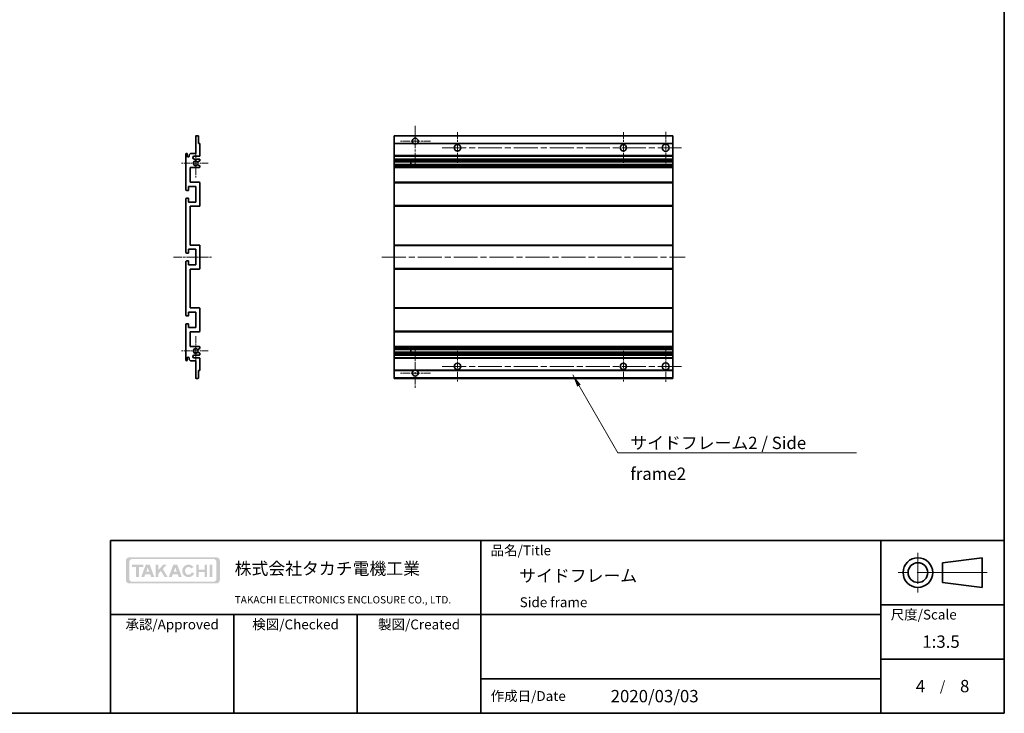
# Model space of a CAD drawing. Units: millimetres. Extents: x 0 to 8476, y 0 to 984.
# Drawn here: x 4220 to 4918, y 0 to 492 of the extents above; entities that cross this region are included whole.
import ezdxf
from ezdxf.enums import TextEntityAlignment as Align

# ---------------------------------------------------------------- set-up
doc = ezdxf.new("R2010")
doc.units = ezdxf.units.MM
doc.header["$LTSCALE"] = 3
doc.linetypes.add('CHAIN', pattern=[0.35429999999999995, 0.2362, -0.0295, 0.0591, -0.0295])
for name, color, linetype, lineweight in [('Border (ISO)', 7, 'Continuous', 35), ('Center Mark (ISO)', 131, 'Continuous', 18), ('Centerline (ISO)', 131, 'Continuous', 18), ('Hatch (ISO)', 1, 'Continuous', 18), ('Symbol (ISO)', 7, 'Continuous', 18), ('Title (ISO)', 7, 'Continuous', 35), ('Visible (ISO)', 7, 'Continuous', 35), ('Visible Narrow (ISO)', 7, 'Continuous', 25)]:
    doc.layers.add(name, color=color, linetype=linetype, lineweight=lineweight)
doc.styles.add('Note Text (TK)', font='txt')
doc.styles.add('文字スタイル67', font='arial.ttf')
doc.dimstyles.new('Default - Method 1b (TK)$7', dxfattribs={"dimscale": 3, "dimtxt": 2.5, "dimasz": 2.5, "dimexe": 1, "dimexo": 1.499999999999999, "dimgap": 1, "dimtad": 1, "dimtoh": 1, "dimrnd": 1e-08, "dimdsep": 46, "dimtxsty": 'Note Text (TK)', "dimcen": 0.09, "dimdle": 5, "dimclrd": 100, "dimclre": 100, "dimclrt": 7, "dimadec": 1, "dimazin": 1, "dimtfac": 1, "dimtmove": 0, "dimatfit": 3, "dimfxl": 1, "dimtolj": 1, "dimlwd": -1, "dimlwe": -1, "dimarcsym": 0})

# ---------------------------------------------------------------- blocks, each defined once
blk = doc.blocks.new('図面枠 tk図枠')
at = {"layer": 'Border (ISO)'}
for p in [(405.4999999999999, 289), (14.50000000000001, 8.000000000000007)]:
    blk.add_line(p, (405.4999999999999, 8.000000000000007), dxfattribs=at)
blk = doc.blocks.new('表題欄 tk表題欄')
at = {"layer": 'Hatch (ISO)'}
h = blk.add_hatch(color=256, dxfattribs=at)
edge = h.paths.add_edge_path(flags=0)
edge.add_arc((95.57537688673352, 236.2990653650367), 0.5958259999999996, 269.9999999999897, 360)
edge.add_line((96.17120288673351, 236.2990653650368), (96.17120288673348, 239.7107813650365))
edge.add_arc((95.5753768867335, 239.7107813650366), 0.5958259999999996, 0, 90.0000000000068)
edge.add_line((95.57537688673342, 240.3066073650366), (79.13710888673356, 240.3066073650366))
edge.add_arc((79.13710888673353, 239.7107813650366), 0.5958259999999996, 89.99999999999744, 180)
edge.add_line((78.54128288673353, 239.7107813650365), (78.54128288673331, 236.2990653650368))
edge.add_arc((79.13710888673332, 236.2990653650365), 0.5958259999999996, 180, 270.0000000000231)
edge.add_line((79.13710888673356, 235.7032393650365), (95.57537688673342, 235.7032393650367))
edge = h.paths.add_edge_path()
edge.add_line((77.83935088673357, 239.9556413650366), (77.83935088673357, 236.0542053650368))
edge.add_arc((78.54128288673346, 236.0542053650367), 0.7019319999998935, 180, 270.0000000000087)
edge.add_line((78.54128288673357, 235.3522733650368), (96.17120288673352, 235.3522733650368))
edge.add_arc((96.17120288673351, 236.0542053650367), 0.7019319999998921, 270, 360)
edge.add_line((96.8731348867334, 236.0542053650368), (96.87313488673352, 239.9556413650366))
edge.add_arc((96.1712028867336, 239.9556413650367), 0.7019319999998921, 0, 90.00000000000873)
edge.add_line((96.17120288673348, 240.6575733650367), (78.54128288673357, 240.6575733650366))
edge.add_arc((78.54128288673357, 239.9556413650366), 0.7019319999999984, 90, 180)
for points in [[(79.07181288673355, 239.1476033650369), (79.07181288673355, 238.6578833650367), (79.92066088673353, 238.6578833650367), (79.92066088673353, 236.6581933650368), (80.50832488673353, 236.6581933650368), (80.50832488673353, 238.6578833650367), (81.35717288673355, 238.6578833650367), (81.35717288673355, 239.1476033650369)], [(85.68407849525303, 236.6581933650368), (84.9434673993943, 237.8918698287545), (84.41792288673358, 237.3246628822781), (84.41792288673358, 236.6581933650368), (83.89555488673355, 236.6581933650368), (83.89555488673355, 239.1476033650369), (84.41792288673358, 239.1476033650369), (84.41792288673358, 238.0993979968839), (85.38913556809511, 239.1476033650369), (86.10696490847272, 239.1476033650369), (85.31925422435492, 238.2974470774499), (86.30334488673353, 236.6581933650368)], [(92.09142939614459, 239.1476033650369), (92.09142939614459, 236.6581933650368), (92.60971639614465, 236.6581933650368), (92.60971639614465, 237.6580383650368), (93.76872039614462, 237.6580383650368), (93.76872039614462, 236.6581933650368), (94.28700739614459, 236.6581933650368), (94.28700739614459, 239.1476033650369), (93.76872039614462, 239.1476033650369), (93.76872039614462, 238.1477583650367), (92.60971639614465, 238.1477583650367), (92.60971639614465, 239.1476033650369)], [(94.84202339614467, 239.1476033650369), (94.84202339614467, 236.6581933650368), (95.36439139614473, 236.6581933650368), (95.36439139614473, 239.1476033650369)]]:
    blk.add_hatch(color=256, dxfattribs=at).paths.add_polyline_path(points)
h = blk.add_hatch(color=256, dxfattribs=at)
h.paths.add_polyline_path([(82.59020695886475, 237.7110913650368), (81.95242681460243, 237.7110913650368), (82.27131688673356, 238.5794973650367)], flags=0)
h.paths.add_polyline_path([(82.77903014574996, 237.1968853650368), (81.76360362771717, 237.1968853650368), (81.56578886050404, 236.6581933650368), (80.94907288673355, 236.6581933650368), (81.86321688673357, 239.1476033650369), (82.67941688673353, 239.1476033650369), (83.59356088673351, 236.6581933650368), (82.97684491296302, 236.6581933650368)])
h = blk.add_hatch(color=256, dxfattribs=at)
h.paths.add_polyline_path([(87.52707281460246, 237.7110913650368), (88.16485295886469, 237.7110913650368), (87.84596288673359, 238.5794973650367)], flags=0)
h.paths.add_polyline_path([(87.14043486050403, 236.6581933650368), (87.3382496277172, 237.1968853650368), (88.35367614574989, 237.1968853650368), (88.551490912963, 236.6581933650368), (89.16820688673343, 236.6581933650368), (88.25406288673352, 239.1476033650369), (87.43786288673356, 239.1476033650369), (86.52371888673358, 236.6581933650368)])
h = blk.add_hatch(color=256, dxfattribs=at)
edge = h.paths.add_edge_path()
edge.add_arc((90.52309888673334, 237.9028983650369), 1.273272000000011, 38.55054079078439, 336.5820184016556)
edge.add_line((91.69149139614446, 237.3968543650369), (91.17255542714857, 237.6216113977801))
edge.add_ellipse((90.52309888673352, 237.9028983650369), major_axis=(0, -0.7998759999999119), ratio=0.8673469387756529, start_angle=128.5505407907963, end_angle=426.582018401653, ccw=False)
edge.add_line((91.09381514418376, 238.3576891122095), (91.51887237036831, 238.6964075050431))
at = {"layer": 'Title (ISO)'}
for p, q in [((74.70882392282105, 244.052739026017), (255.7088239228211, 244.052739026017)), ((74.70882392282105, 209.052739026017), (74.70882392282105, 244.052739026017)), ((149.7088239228211, 244.052739026017), (149.7088239228211, 209.052739026017)), ((230.7088239228211, 244.052739026017), (230.7088239228211, 209.052739026017)), ((255.7088239228211, 244.052739026017), (255.7088239228211, 209.052739026017)), ((243.2088239228211, 239.552739026017), (251.2088239228211, 240.5527390260171)), ((243.2088239228211, 239.552739026017), (243.2088239228211, 235.552739026017)), ((251.2088239228211, 234.552739026017), (251.2088239228211, 240.5527390260171)), ((243.2088239228211, 235.552739026017), (251.2088239228211, 234.552739026017)), ((230.7088239228211, 231.052739026017), (255.7088239228211, 231.052739026017)), ((74.70882392282105, 229.052739026017), (230.7088239228211, 229.052739026017)), ((99.70882392282108, 229.052739026017), (99.70882392282108, 209.052739026017)), ((124.708823922821, 229.052739026017), (124.708823922821, 209.052739026017)), ((230.7088239228211, 220.052739026017), (255.7088239228211, 220.052739026017)), ((149.7088239228211, 216.052739026017), (230.7088239228211, 216.052739026017)), ((255.7088239228211, 209.052739026017), (74.70882392282105, 209.052739026017))]:
    blk.add_line(p, q, dxfattribs=at)
at = {"layer": 'Title (ISO)', "color": 4, "linetype": 'CHAIN', "lineweight": 18, "ltscale": 8.889559745788574}
blk.add_line((238.2088239228211, 241.552739026017), (238.2088239228211, 233.552739026017), dxfattribs=at)
at = {"layer": 'Title (ISO)', "color": 4, "linetype": 'CHAIN', "lineweight": 18, "ltscale": 20.00163269042969}
blk.add_line((252.2088239228211, 237.552739026017), (234.2088239228211, 237.552739026017), dxfattribs=at)
at = {"layer": 'Title (ISO)'}
for radius in [3, 2]:
    blk.add_circle((238.2088239228211, 237.552739026017), radius, dxfattribs=at)
at = {"layer": 'Title (ISO)', "color": 1, "char_height": 2.000000029802322, "line_spacing_factor": 1.5, "style": 'Note Text (TK)'}
for s, insert, attachment_point in [('\\fＭＳ Ｐゴシック|b0|i0;\\H2.0000;品名/Title', (151.708823922821, 242.052739026017), 4), ('\\fＭＳ Ｐゴシック|b0|i0;\\H2.0000;尺度/Scale', (232.7088239228211, 229.052739026017), 4), ('\\fＭＳ Ｐゴシック|b0|i0;\\H2.0000;承認/Approved', (87.20882392282108, 227.052739026017), 5), ('\\fＭＳ Ｐゴシック|b0|i0;\\H2.0000;検図/Checked', (112.208823922821, 227.052739026017), 5), ('\\fＭＳ Ｐゴシック|b0|i0;\\H2.0000;製図/Created', (137.2088239228211, 227.052739026017), 5), ('\\fＭＳ Ｐゴシック|b0|i0;\\H2.0000;作成日/Date', (151.708823922821, 212.552739026017), 4)]:
    blk.add_mtext(s, dxfattribs=dict(at, insert=insert, attachment_point=attachment_point))
at = {"layer": 'Title (ISO)', "color": 7, "line_spacing_factor": 1.5, "style": 'Note Text (TK)'}
for s, insert, char_height, attachment_point in [('株式会社タカチ電機工業', (99.87313488673345, 238.052739026017), 2.5, 4), ('\\fArial|b0|i0;\\H1.4986;TAKACHI ELECTRONICS ENCLOSURE CO., LTD.', (99.87313488673342, 232.052739026017), 1.49859994649887, 4), ('\\fＭＳ Ｐゴシック|b0|i0;\\H2.0000;/', (243.2088239228211, 214.552739026017), 2.000000029802322, 5)]:
    blk.add_mtext(s, dxfattribs=dict(at, insert=insert, char_height=char_height, attachment_point=attachment_point))
at = {"layer": 'Title (ISO)', "color": 7}
for tag, p, height, style in [('<品名>_001', (157.5383693773665, 235.7317162987443), 2.5, 'Note Text (TK)'), ('<Title>_001', (157.4932713957346, 230.5520568828656), 2.000000029802322, '文字スタイル67'), ('<ページ_No.>_001', (237.9488807410029, 213.302739026017), 2.5, 'Note Text (TK)'), ('<総ページ数>_001', (246.7997330137301, 213.302739026017), 2.5, 'Note Text (TK)'), ('作成日_001', (175.617914831912, 211.2814322078352), 2.5, 'Note Text (TK)')]:
    blk.add_attdef(tag, p, '', height=height, dxfattribs=dict(at, style=style))
at = {"layer": 'Title (ISO)', "color": 7, "style": 'Note Text (TK)'}
blk.add_attdef('<尺度>', text='', height=2.5, dxfattribs=at).set_placement((243.2088239228211, 223.5527390260171), align=Align.MIDDLE_CENTER)

msp = doc.modelspace()

# ---------------------------------------------------------------- linework, layer by layer
at = {"layer": 'Center Mark (ISO)', "linetype": 'CHAIN', "ltscale": 9.000679969787598}
for p, q in [((4500.022534367905, 416.5511344383745), (4500.022534367905, 388.2011344383746)), ((4500.022534367905, 258.7011344383746), (4500.022534367905, 230.3511344383746))]:
    msp.add_line(p, q, dxfattribs=at)
at = {"layer": 'Center Mark (ISO)', "linetype": 'CHAIN', "ltscale": 6.984632492065429}
for p, q in [((4530.022534367906, 411.9511344383747), (4530.022534367906, 389.9511344383747)), ((4647.522534367905, 411.9511344383747), (4647.522534367905, 389.9511344383747)), ((4530.022534367906, 256.9511344383748), (4530.022534367906, 234.9511344383747)), ((4647.522534367905, 256.9511344383748), (4647.522534367905, 234.9511344383747))]:
    msp.add_line(p, q, dxfattribs=at)
at = {"layer": 'Center Mark (ISO)', "linetype": 'CHAIN', "ltscale": 7.143376350402832}
for p, q in [((4677.522534367906, 412.2011344383746), (4677.522534367906, 389.7011344383747)), ((4677.522534367906, 257.2011344383747), (4677.522534367906, 234.7011344383747))]:
    msp.add_line(p, q, dxfattribs=at)
at = {"layer": 'Center Mark (ISO)', "linetype": 'CHAIN', "ltscale": 6.889386177062988}
for p, q in [((4510.872534367905, 405.7011344383745), (4489.172534367905, 405.7011344383745)), ((4510.872534367905, 241.2011344383746), (4489.172534367905, 241.2011344383746))]:
    msp.add_line(p, q, dxfattribs=at)
at = {"layer": 'Center Mark (ISO)', "linetype": 'CHAIN', "ltscale": 6.585232734680175}
for p, q in [((4344.442086016154, 400.3221344383744), (4344.442086016154, 379.5801344383745)), ((4344.442086016154, 267.3221344383745), (4344.442086016154, 246.5801344383745))]:
    msp.add_line(p, q, dxfattribs=at)
at = {"layer": 'Center Mark (ISO)', "linetype": 'CHAIN', "ltscale": 6.070584774017333}
for p, q in [((4353.192086016155, 389.9511344383745), (4334.071086016154, 389.9511344383745)), ((4353.192086016155, 256.9511344383745), (4334.071086016154, 256.9511344383745))]:
    msp.add_line(p, q, dxfattribs=at)
at = {"layer": 'Centerline (ISO)', "linetype": 'CHAIN', "ltscale": 23.99096870422363}
for p, q in [((4519.022534367906, 400.9511344383747), (4688.772534367905, 400.9511344383747)), ((4476.272534367906, 323.4511344383745), (4691.272534367906, 323.4511344383745)), ((4519.022534367906, 245.9511344383747), (4688.772534367905, 245.9511344383747))]:
    msp.add_line(p, q, dxfattribs=at)
at = {"layer": 'Centerline (ISO)', "linetype": 'CHAIN', "ltscale": 8.730814933776855}
msp.add_line((4328.692086016153, 323.4511344383745), (4356.192086016154, 323.4511344383745), dxfattribs=at)
at = {"layer": 'Visible (ISO)'}
for p, q in [((4344.442086016154, 396.9511344383745), (4344.442086016154, 409.1511344383743)), ((4344.742086016153, 409.4511344383745), (4346.142086016153, 409.4511344383749)), ((4346.442086016154, 409.1511344383743), (4346.442086016154, 403.9511344383745)), ((4485.022534367906, 409.1511344383743), (4485.022534367905, 409.4511344383749)), ((4682.522534367905, 409.4511344383749), (4485.022534367905, 409.4511344383749)), ((4485.022534367906, 409.1511344383743), (4485.022534367906, 403.9511344383745)), ((4682.522534367905, 409.4511344383749), (4682.522534367905, 409.1511344383742)), ((4682.522534367905, 403.9511344383745), (4682.522534367905, 409.1511344383743)), ((4346.442086016154, 403.9511344383745), (4347.142086016154, 403.9511344383745)), ((4347.442086016154, 403.6511344383743), (4347.442086016154, 395.4511344383745)), ((4485.022534367906, 403.6511344383744), (4485.022534367906, 403.9511344383745)), ((4498.861715691282, 403.9511344383745), (4485.022534367906, 403.9511344383745)), ((4485.022534367906, 403.6511344383743), (4485.022534367906, 395.4511344383745)), ((4682.522534367905, 403.9511344383745), (4501.18335304453, 403.9511344383745)), ((4682.522534367905, 403.9511344383745), (4682.522534367905, 403.6511344383743)), ((4682.522534367905, 395.4511344383745), (4682.522534367905, 403.6511344383743)), ((4337.442086016154, 371.2011344383745), (4337.442086016154, 396.4511344383745)), ((4338.442086016154, 396.4511344383745), (4338.442086016153, 395.0511344383745)), ((4339.792086016154, 395.9511344383749), (4340.792086016153, 396.9511344383745)), ((4339.792086016154, 395.0511344383747), (4339.792086016154, 395.9511344383749)), ((4340.792086016153, 396.9511344383745), (4344.442086016154, 396.9511344383745)), ((4346.942086016155, 394.9511344383745), (4343.442086016154, 394.9511344383745)), ((4343.442086016154, 392.951134438375), (4346.942086016155, 392.9511344383745)), ((4347.292086016153, 391.6811532698599), (4346.018853250538, 390.9460519898915)), ((4347.442086016154, 392.4511344383745), (4347.442086016154, 391.9409608909954)), ((4485.022534367906, 394.9511344383745), (4485.022534367906, 395.4511344383745)), ((4485.022534367904, 394.951134438375), (4485.022534367904, 392.951134438375)), ((4682.522534367905, 394.9511344383745), (4485.022534367906, 394.9511344383745)), ((4485.022534367906, 392.4511344383746), (4485.022534367906, 392.9511344383745)), ((4682.522534367905, 392.9511344383745), (4485.022534367906, 392.9511344383745)), ((4485.022534367906, 392.4511344383745), (4485.022534367906, 391.9409608909954)), ((4485.022534367906, 391.6811532698601), (4485.022534367906, 391.9409608909954)), ((4485.022534367906, 391.6811532698599), (4485.022534367905, 390.9460519898915)), ((4485.022534367905, 390.905859611027), (4485.022534367905, 390.9460519898914)), ((4682.522534367905, 390.905859611027), (4485.022534367905, 390.905859611027)), ((4485.022534367902, 388.9962994213118), (4485.022534367902, 390.905859611027)), ((4496.822534367903, 390.905859611027), (4496.822534367903, 388.9962994213117)), ((4496.835152440903, 390.905859611027), (4496.835152440903, 388.9962994213117)), ((4682.522534367905, 395.4511344383745), (4682.522534367905, 394.9511344383745)), ((4682.522534367904, 392.951134438375), (4682.522534367904, 394.951134438375)), ((4682.522534367905, 392.9511344383745), (4682.522534367905, 392.4511344383746)), ((4682.522534367905, 391.9409608909954), (4682.522534367905, 392.4511344383745)), ((4682.522534367905, 391.9409608909954), (4682.522534367905, 391.6811532698601)), ((4682.522534367905, 390.9460519898915), (4682.522534367905, 391.6811532698599)), ((4682.522534367905, 390.9460519898914), (4682.522534367905, 390.905859611027)), ((4682.522534367903, 388.9962994213118), (4682.522534367903, 390.905859611027)), ((4340.442086016153, 386.9511344383746), (4340.442086016153, 376.4511344383749)), ((4346.942086016153, 386.9511344383746), (4340.442086016153, 386.9511344383746)), ((4346.015637701306, 388.9578829738585), (4347.288967073602, 388.2428993181143)), ((4347.442086016154, 387.9813157655676), (4347.442086016154, 387.4511344383746)), ((4485.022534367905, 388.9578829738585), (4485.022534367905, 388.9962994213118)), ((4682.522534367905, 388.9962994213118), (4485.022534367905, 388.9962994213118)), ((4485.022534367905, 388.9578829738585), (4485.022534367906, 388.2428993181143)), ((4485.022534367906, 387.9813157655676), (4485.022534367906, 388.2428993181143)), ((4485.022534367906, 387.9813157655676), (4485.022534367906, 387.4511344383746)), ((4485.022534367906, 386.9511344383746), (4485.022534367906, 387.4511344383746)), ((4485.022534367902, 386.9511344383746), (4485.022534367902, 376.4511344383749)), ((4682.522534367905, 386.9511344383746), (4485.022534367906, 386.9511344383746)), ((4682.522534367905, 388.9962994213118), (4682.522534367905, 388.9578829738585)), ((4682.522534367905, 388.2428993181143), (4682.522534367905, 388.9578829738585)), ((4682.522534367905, 388.2428993181143), (4682.522534367905, 387.9813157655676)), ((4682.522534367905, 387.4511344383746), (4682.522534367905, 387.9813157655676)), ((4682.522534367905, 387.4511344383746), (4682.522534367905, 386.9511344383746)), ((4682.522534367901, 376.4511344383749), (4682.522534367901, 386.9511344383746)), ((4339.142086016154, 370.7011344383746), (4337.942086016155, 370.7011344383745)), ((4339.442086016155, 373.4511344383745), (4339.442086016155, 371.0011344383747)), ((4344.442086016154, 373.4511344383745), (4339.442086016155, 373.4511344383745)), ((4340.442086016153, 376.4511344383749), (4346.942086016155, 376.4511344383745)), ((4344.442086016154, 362.4511344383745), (4344.442086016154, 373.4511344383745)), ((4347.442086016154, 375.9511344383745), (4347.442086016154, 359.951134438375)), ((4485.022534367906, 375.9511344383745), (4485.022534367906, 376.4511344383745)), ((4682.522534367905, 376.4511344383745), (4485.022534367906, 376.4511344383745)), ((4485.022534367906, 375.9511344383745), (4485.022534367906, 359.951134438375)), ((4682.522534367905, 376.4511344383745), (4682.522534367905, 375.9511344383745)), ((4682.522534367905, 359.951134438375), (4682.522534367905, 375.9511344383745)), ((4337.442086016154, 326.7011344383746), (4337.442086016154, 364.701134438374)), ((4337.942086016155, 365.2011344383741), (4339.142086016154, 365.2011344383741)), ((4339.442086016155, 364.9011344383739), (4339.442086016155, 362.4511344383741)), ((4339.442086016155, 362.4511344383741), (4344.442086016154, 362.4511344383745)), ((4340.442086016154, 359.4511344383741), (4340.442086016153, 331.9511344383745)), ((4346.942086016155, 359.4511344383749), (4340.442086016154, 359.4511344383741)), ((4485.022534367906, 359.4511344383749), (4485.022534367906, 359.951134438375)), ((4485.022534367902, 359.4511344383741), (4485.022534367902, 331.9511344383745)), ((4682.522534367905, 359.4511344383749), (4485.022534367906, 359.4511344383749)), ((4682.522534367905, 359.951134438375), (4682.522534367905, 359.4511344383749)), ((4682.522534367901, 331.9511344383745), (4682.522534367901, 359.4511344383741)), ((4339.442086016155, 328.9511344383745), (4339.442086016155, 326.5011344383747)), ((4344.442086016154, 328.9511344383745), (4339.442086016155, 328.9511344383745)), ((4340.442086016153, 331.9511344383745), (4346.942086016155, 331.9511344383745)), ((4344.442086016154, 317.9511344383745), (4344.442086016154, 328.9511344383745)), ((4347.442086016154, 331.4511344383745), (4347.442086016154, 315.4511344383745)), ((4485.022534367906, 331.4511344383745), (4485.022534367906, 331.9511344383745)), ((4682.522534367905, 331.9511344383745), (4485.022534367906, 331.9511344383745)), ((4485.022534367906, 331.4511344383745), (4485.022534367906, 315.4511344383745)), ((4682.522534367905, 331.9511344383745), (4682.522534367905, 331.4511344383745)), ((4682.522534367905, 315.4511344383745), (4682.522534367905, 331.4511344383745)), ((4339.142086016154, 326.2011344383745), (4337.942086016155, 326.2011344383745)), ((4337.442086016153, 282.2011344383745), (4337.442086016153, 320.2011344383745)), ((4337.942086016155, 320.7011344383746), (4339.142086016154, 320.7011344383746)), ((4339.442086016155, 320.4011344383744), (4339.442086016155, 317.9511344383745)), ((4339.442086016155, 317.9511344383745), (4344.442086016154, 317.9511344383745)), ((4340.442086016153, 314.9511344383745), (4340.442086016153, 287.4511344383745)), ((4346.942086016155, 314.9511344383745), (4340.442086016153, 314.9511344383745)), ((4485.022534367906, 314.9511344383745), (4485.022534367906, 315.4511344383745)), ((4485.022534367902, 314.9511344383745), (4485.022534367902, 287.4511344383745)), ((4682.522534367905, 314.9511344383745), (4485.022534367906, 314.9511344383745)), ((4682.522534367905, 315.4511344383745), (4682.522534367905, 314.9511344383745)), ((4682.522534367901, 287.4511344383745), (4682.522534367901, 314.9511344383745)), ((4340.442086016153, 287.4511344383745), (4346.942086016155, 287.4511344383741)), ((4347.442086016154, 286.9511344383741), (4347.442086016154, 270.9511344383745)), ((4485.022534367906, 286.9511344383741), (4485.022534367906, 287.4511344383741)), ((4682.522534367905, 287.4511344383741), (4485.022534367906, 287.4511344383741)), ((4485.022534367906, 286.9511344383741), (4485.022534367906, 270.9511344383745)), ((4682.522534367905, 287.4511344383741), (4682.522534367905, 286.9511344383741)), ((4682.522534367905, 270.9511344383745), (4682.522534367905, 286.9511344383741)), ((4339.142086016154, 281.7011344383749), (4337.942086016155, 281.7011344383749)), ((4339.442086016155, 284.4511344383749), (4339.442086016155, 282.001134438375)), ((4344.442086016154, 284.4511344383745), (4339.442086016155, 284.4511344383749)), ((4344.442086016154, 273.4511344383745), (4344.442086016154, 284.4511344383745)), ((4337.442086016154, 250.4511344383745), (4337.442086016153, 275.7011344383745)), ((4337.942086016155, 276.2011344383755), (4339.142086016154, 276.2011344383743)), ((4339.442086016155, 275.9011344383743), (4339.442086016155, 273.4511344383745)), ((4339.442086016155, 273.4511344383745), (4344.442086016154, 273.4511344383745)), ((4340.442086016153, 270.4511344383745), (4340.442086016153, 259.9511344383746)), ((4346.942086016155, 270.4511344383745), (4340.442086016153, 270.4511344383745)), ((4485.022534367906, 270.4511344383746), (4485.022534367906, 270.9511344383745)), ((4485.022534367902, 270.4511344383745), (4485.022534367902, 259.9511344383746)), ((4682.522534367905, 270.4511344383745), (4485.022534367906, 270.4511344383745)), ((4682.522534367905, 270.9511344383745), (4682.522534367905, 270.4511344383746)), ((4682.522534367901, 259.9511344383746), (4682.522534367901, 270.4511344383745)), ((4340.442086016153, 259.9511344383746), (4346.942086016153, 259.9511344383745)), ((4347.288967073602, 258.6593695586347), (4346.015637701306, 257.9443859028905)), ((4347.442086016154, 259.4511344383745), (4347.442086016154, 258.9209531111814)), ((4485.022534367906, 259.4511344383745), (4485.022534367906, 259.9511344383745)), ((4682.522534367905, 259.9511344383745), (4485.022534367906, 259.9511344383745)), ((4485.022534367906, 259.4511344383745), (4485.022534367906, 258.9209531111814)), ((4485.022534367906, 258.6593695586347), (4485.022534367906, 258.9209531111814)), ((4485.022534367906, 258.6593695586347), (4485.022534367905, 257.9443859028905)), ((4682.522534367905, 259.9511344383745), (4682.522534367905, 259.4511344383745)), ((4682.522534367905, 258.9209531111814), (4682.522534367905, 259.4511344383745)), ((4682.522534367905, 258.9209531111814), (4682.522534367905, 258.6593695586347)), ((4682.522534367905, 257.9443859028905), (4682.522534367905, 258.6593695586347)), ((4338.442086016153, 251.8511344383742), (4338.442086016154, 250.4511344383745)), ((4339.792086016154, 250.9511344383742), (4339.792086016154, 251.8511344383742)), ((4346.942086016155, 253.9511344383745), (4343.442086016154, 253.9511344383742)), ((4343.442086016154, 251.9511344383745), (4346.942086016155, 251.9511344383745)), ((4346.018853250538, 255.956216886858), (4347.292086016153, 255.2211156068889)), ((4347.442086016154, 254.9613079857536), (4347.442086016154, 254.4511344383745)), ((4347.442086016154, 251.4511344383745), (4347.442086016154, 243.2511344383746)), ((4485.022534367905, 257.9059694554372), (4485.022534367905, 257.9443859028905)), ((4485.022534367902, 255.9964092657224), (4485.022534367902, 257.9059694554373)), ((4682.522534367905, 257.9059694554373), (4485.022534367905, 257.9059694554373)), ((4485.022534367905, 255.956216886858), (4485.022534367905, 255.9964092657223)), ((4682.522534367905, 255.9964092657224), (4485.022534367905, 255.9964092657224)), ((4485.022534367905, 255.956216886858), (4485.022534367906, 255.2211156068889)), ((4485.022534367906, 254.9613079857536), (4485.022534367906, 255.2211156068889)), ((4485.022534367906, 254.9613079857536), (4485.022534367906, 254.4511344383745)), ((4485.022534367906, 253.9511344383745), (4485.022534367906, 254.4511344383745)), ((4485.022534367904, 253.9511344383745), (4485.022534367904, 251.9511344383745)), ((4682.522534367905, 253.9511344383745), (4485.022534367906, 253.9511344383745)), ((4485.022534367906, 251.4511344383745), (4485.022534367906, 251.9511344383745)), ((4682.522534367905, 251.9511344383745), (4485.022534367906, 251.9511344383745)), ((4485.022534367906, 251.4511344383745), (4485.022534367906, 243.2511344383746)), ((4496.822534367903, 257.9059694554373), (4496.822534367903, 255.9964092657224)), ((4496.835152440903, 257.9059694554373), (4496.835152440903, 255.9964092657224)), ((4682.522534367905, 257.9443859028905), (4682.522534367905, 257.9059694554372)), ((4682.522534367903, 255.9964092657224), (4682.522534367903, 257.9059694554374)), ((4682.522534367905, 255.9964092657223), (4682.522534367905, 255.956216886858)), ((4682.522534367905, 255.2211156068889), (4682.522534367905, 255.956216886858)), ((4682.522534367905, 255.2211156068889), (4682.522534367905, 254.9613079857536)), ((4682.522534367905, 254.4511344383745), (4682.522534367905, 254.9613079857536)), ((4682.522534367905, 254.4511344383745), (4682.522534367905, 253.9511344383745)), ((4682.522534367904, 251.9511344383745), (4682.522534367904, 253.9511344383745)), ((4682.522534367905, 251.9511344383745), (4682.522534367905, 251.4511344383745)), ((4682.522534367905, 243.2511344383746), (4682.522534367905, 251.4511344383745)), ((4340.792086016153, 249.9511344383745), (4339.792086016154, 250.9511344383742)), ((4344.442086016154, 249.9511344383745), (4340.792086016153, 249.9511344383745)), ((4344.442086016154, 237.7511344383747), (4344.442086016154, 249.9511344383745)), ((4346.142086016153, 237.4511344383745), (4344.742086016153, 237.4511344383745)), ((4346.442086016154, 242.9511344383745), (4346.442086016154, 237.7511344383747)), ((4347.142086016154, 242.9511344383745), (4346.442086016154, 242.9511344383745)), ((4485.022534367906, 242.9511344383747), (4485.022534367906, 243.2511344383746)), ((4485.022534367906, 242.9511344383745), (4485.022534367906, 237.7511344383747)), ((4498.861715691282, 242.9511344383745), (4485.022534367906, 242.9511344383745)), ((4485.022534367905, 237.4511344383745), (4485.022534367906, 237.7511344383747)), ((4682.522534367905, 237.4511344383745), (4485.022534367905, 237.4511344383745)), ((4682.522534367905, 242.9511344383745), (4501.18335304453, 242.9511344383745)), ((4682.522534367905, 243.2511344383746), (4682.522534367905, 242.9511344383747)), ((4682.522534367905, 237.7511344383747), (4682.522534367905, 242.9511344383745)), ((4682.522534367905, 237.7511344383747), (4682.522534367905, 237.4511344383745))]:
    msp.add_line(p, q, dxfattribs=at)
for centre, radius in [((4530.022534367906, 400.9511344383747), 2.25), ((4647.522534367905, 400.9511344383746), 2.25), ((4677.522534367906, 400.9511344383746), 2.5), ((4530.022534367906, 245.9511344383747), 2.25), ((4647.522534367905, 245.9511344383747), 2.25), ((4677.522534367906, 245.9511344383747), 2.5)]:
    msp.add_circle(centre, radius, dxfattribs=at)
for centre, radius, start, end in [((4344.742086016153, 409.1511344383746), 0.2999999999999993, 90, 180), ((4346.142086016154, 409.1511344383749), 0.299999999999998, 0, 90.00000000020843), ((4500.022534367905, 405.7011344383745), 2.100000000000004, 303.5573097619128, 236.4426902380879), ((4347.142086016154, 403.6511344383745), 0.3000000000000047, 0, 90), ((4500.022534367905, 405.7011344383745), 2.099999999999863, 257.4720945601937, 282.5279054398064), ((4337.942086016155, 396.4511344383745), 0.5000000000000006, 0, 180), ((4339.117086016154, 395.1308219383745), 0.6796874999999414, 186.7329213268565, 353.2670786731535), ((4343.442086016154, 393.951134438375), 0.9999999999999998, 90.00000000002605, 270.000000000026), ((4344.442086016154, 389.9511344383745), 1.621, 37.72838891452783, 322.2671998304249), ((4344.44208601615, 389.9511344383745), 1.6, 41.32898759861935, 318.6666011462869), ((4345.868853250538, 391.205859611027), 0.3000000000000006, 241.1653182822985, 299.9999999999118), ((4346.942086016155, 395.4511344383745), 0.5, 270, 0), ((4346.942086016155, 392.4511344383745), 0.4999999999999991, 0, 90), ((4347.142086016154, 391.9409608909954), 0.3000000000000019, 300.0000000000009, 0), ((4345.868756643858, 388.6962994213118), 0.3000000000000001, 60.68547425536388, 118.8302704626155), ((4346.942086016153, 387.4511344383746), 0.5000000000000006, 270, 0), ((4347.142086016154, 387.9813157655676), 0.2999999999999997, 0, 60.68547425539154), ((4337.942086016155, 371.2011344383745), 0.5000000000000027, 180, 270), ((4339.142086016154, 371.0011344383747), 0.3000000000000014, 269.9999999999479, 0), ((4346.942086016155, 375.9511344383745), 0.5000000000000006, 0, 90), ((4337.942086016155, 364.7011344383741), 0.5000000000000006, 90, 180), ((4339.142086016154, 364.9011344383741), 0.2999999999999936, 0, 90.00000000005213), ((4346.942086016155, 359.951134438375), 0.4999999999999988, 270, 0), ((4346.942086016155, 331.4511344383745), 0.4999999999999805, 0, 90), ((4337.942086016155, 326.7011344383746), 0.4999999999999983, 180, 270), ((4339.142086016154, 326.5011344383745), 0.3000000000000091, 269.9999999999479, 0), ((4337.942086016154, 320.2011344383745), 0.4999999999999904, 89.99999999989578, 180), ((4339.142086016154, 320.4011344383745), 0.3000000000000114, 0, 90.00000000002605), ((4346.942086016155, 315.4511344383745), 0.4999999999999966, 270, 0), ((4346.942086016155, 286.9511344383741), 0.5000000000000071, 0, 90), ((4337.942086016154, 282.201134438375), 0.5000000000000249, 180, 270.0000000001042), ((4339.142086016154, 282.001134438375), 0.2999999999999969, 269.9999999999739, 0), ((4337.942086016155, 275.7011344383745), 0.5000000000009186, 90, 180), ((4339.142086016154, 275.9011344383743), 0.2999999999999758, 0, 90.00000000005213), ((4346.942086016155, 270.9511344383745), 0.5000000000000199, 270, 0), ((4344.442086016154, 256.9511344383745), 1.621000000000002, 37.73280016957348, 322.2716110854969), ((4344.44208601615, 256.9511344383745), 1.599999999999999, 41.33339885371313, 318.6710124013807), ((4346.942086016153, 259.4511344383745), 0.5000000000000249, 0, 90), ((4347.142086016154, 258.9209531111814), 0.2999999999999674, 299.3145257446085, 0), ((4339.117086016154, 251.7714469383744), 0.6796874999999434, 6.732921326832304, 173.2670786731624), ((4343.442086016154, 252.9511344383744), 0.9999999999999964, 90.00000000002605, 270.000000000026), ((4345.868756643858, 258.2059694554375), 0.3000000000001274, 241.1697295374403, 299.3145257446347), ((4345.868853250538, 255.6964092657223), 0.2999999999999817, 60.00000000012246, 118.8346817176675), ((4346.942086016155, 254.4511344383745), 0.5000000000000199, 270, 0), ((4346.942086016155, 251.4511344383745), 0.5000000000000249, 0, 90), ((4347.142086016154, 254.9613079857536), 0.3000000000000017, 0, 60.0000000000006), ((4337.942086016155, 250.4511344383745), 0.5000000000000006, 180, 0), ((4344.742086016153, 237.7511344383745), 0.2999999999999758, 180, 270), ((4346.142086016154, 237.7511344383745), 0.2999999999999717, 269.9999999997916, 0), ((4347.142086016154, 243.2511344383746), 0.2999999999999891, 270, 0), ((4500.022534367905, 241.2011344383746), 2.099999999999996, 123.5573097619161, 56.44269023808416), ((4500.022534367905, 241.201134438375), 2.099999999999639, 77.47209456014048, 102.5279054398595)]:
    msp.add_arc(centre, radius, start, end, dxfattribs=at)
for points, knots in [([(4499.567012688951, 403.6511344383743), (4499.458039333272, 403.6753489388327), (4499.352482228593, 403.7082824136795), (4499.179791426526, 403.7758485426272), (4499.090492235801, 403.8177317861105), (4498.992421316197, 403.8708153835435), (4498.958290824145, 403.8905454910438), (4498.913700772955, 403.917593134606), (4498.894929337649, 403.9294834442285), (4498.868896444381, 403.9463239502662), (4498.861715691282, 403.9511344383745), (4498.861715691282, 403.9511344383745)], [-0.085370917864292, -0.085370917864292, -0.085370917864292, -0.085370917864292, -0.0545116262344822, -0.0545116262344822, -0.0293355354391531, -0.0293355354391531, -0.0179856969415943, -0.0179856969415943, -0.0089928484707972, -0.0089928484707972, 0, 0, 0, 0]), ([(4501.18335304453, 403.9511344383745), (4501.18335304453, 403.9511344383745), (4501.17617229143, 403.9463239502662), (4501.150139398162, 403.9294834442285), (4501.131367962856, 403.917593134606), (4501.086777911667, 403.8905454910438), (4501.052647419615, 403.8708153835435), (4500.954576500011, 403.8177317861105), (4500.865277309285, 403.7758485426272), (4500.692586507219, 403.7082824136795), (4500.587029402539, 403.6753489388327), (4500.478056046861, 403.6511344383743)], [-0.2570614387361006, -0.2570614387361006, -0.2570614387361006, -0.2570614387361006, -0.2480685902653027, -0.2480685902653027, -0.2390757417945047, -0.2390757417945047, -0.2277259032969483, -0.2277259032969483, -0.2025498125016194, -0.2025498125016194, -0.1716905208718129, -0.1716905208718129, -0.1716905208718129, -0.1716905208718129]), ([(4345.643574213528, 391.0077451100819), (4345.665614979333, 390.9826822172997), (4345.693415664549, 390.9600681577957), (4345.723804622529, 390.9432554629757), (4345.723986292286, 390.9431552002272), (4345.724168043589, 390.943055138289)], [0.1522671184606152, 0.1522671184606152, 0.1522671184606152, 0.1522671184606152, 0.1622798581294175, 0.1622798581294175, 0.1623400482954216, 0.1623400482954216, 0.1623400482954216, 0.1623400482954216]), ([(4345.724091670898, 388.9591150327189), (4345.723909911891, 388.9590149847741), (4345.723728234416, 388.9589147360128), (4345.6933379821, 388.9421043809165), (4345.665535555889, 388.9194924618801), (4345.643492860533, 388.8944312661111)], [0.1421941886258052, 0.1421941886258052, 0.1421941886258052, 0.1421941886258052, 0.1422543787918146, 0.1422543787918146, 0.1522671184606171, 0.1522671184606171, 0.1522671184606171, 0.1522671184606171]), ([(4345.643492860533, 258.0078376106379), (4345.665535555889, 257.9827764148689), (4345.6933379821, 257.9601644958324), (4345.723728234416, 257.9433541407362), (4345.723909911891, 257.943253891975), (4345.724091670898, 257.9431538440302)], [0.1522671184606134, 0.1522671184606134, 0.1522671184606134, 0.1522671184606134, 0.1622798581294149, 0.1622798581294149, 0.1623400482954376, 0.1623400482954376, 0.1623400482954376, 0.1623400482954376]), ([(4345.72416804359, 255.9592137384604), (4345.723986292286, 255.9591136765221), (4345.72380462253, 255.9590134137737), (4345.693415664549, 255.9422007189536), (4345.665614979333, 255.9195866594496), (4345.643574213528, 255.8945237666674)], [0.1421941886257937, 0.1421941886257937, 0.1421941886257937, 0.1421941886257937, 0.142254378791816, 0.142254378791816, 0.1522671184606181, 0.1522671184606181, 0.1522671184606181, 0.1522671184606181]), ([(4498.861715691282, 242.9511344383746), (4498.861715691282, 242.9511344383746), (4498.86889644438, 242.955944926483), (4498.894929337649, 242.9727854325206), (4498.913700772955, 242.9846757421431), (4498.958290824144, 243.0117233857053), (4498.992421316197, 243.0314534932056), (4499.0904922358, 243.0845370906387), (4499.179791426526, 243.1264203341219), (4499.352482228593, 243.1939864630695), (4499.458039333272, 243.2269199379163), (4499.567012688949, 243.2511344383746)], [-0.257061438736161, -0.257061438736161, -0.257061438736161, -0.257061438736161, -0.2480685902653619, -0.2480685902653619, -0.2390757417945626, -0.2390757417945626, -0.2277259032970009, -0.2277259032970009, -0.2025498125016671, -0.2025498125016671, -0.1716905208720029, -0.1716905208720029, -0.1716905208720029, -0.1716905208720029]), ([(4500.478056046864, 243.2511344383746), (4500.58702940254, 243.2269199379163), (4500.692586507219, 243.1939864630695), (4500.865277309285, 243.1264203341219), (4500.954576500011, 243.0845370906387), (4501.052647419615, 243.0314534932056), (4501.086777911667, 243.0117233857053), (4501.131367962856, 242.9846757421431), (4501.150139398163, 242.9727854325206), (4501.17617229143, 242.955944926483), (4501.18335304453, 242.9511344383746), (4501.18335304453, 242.9511344383746)], [-0.0853709178641582, -0.0853709178641582, -0.0853709178641582, -0.0853709178641582, -0.054511626234494, -0.054511626234494, -0.0293355354391602, -0.0293355354391602, -0.0179856969415984, -0.0179856969415984, -0.0089928484707992, -0.0089928484707992, 0, 0, 0, 0])]:
    msp.add_open_spline(points, degree=3, knots=knots, dxfattribs=at)
at = {"layer": 'Visible Narrow (ISO)'}
for p, q in [((4682.522534367905, 409.1511344383743), (4485.022534367906, 409.1511344383743)), ((4499.567012688951, 403.6511344383743), (4485.022534367906, 403.6511344383743)), ((4682.522534367905, 403.6511344383743), (4500.478056046861, 403.6511344383743)), ((4682.522534367905, 395.4511344383745), (4485.022534367906, 395.4511344383745)), ((4682.522534367905, 392.4511344383745), (4485.022534367906, 392.4511344383745)), ((4682.522534367905, 391.9409608909954), (4485.022534367906, 391.9409608909954)), ((4682.522534367905, 391.6811532698599), (4485.022534367906, 391.6811532698599)), ((4682.522534367905, 390.9460519898915), (4485.022534367905, 390.9460519898915)), ((4682.522534367905, 388.9578829738585), (4485.022534367905, 388.9578829738585)), ((4682.522534367905, 388.2428993181143), (4485.022534367906, 388.2428993181143)), ((4682.522534367905, 387.9813157655676), (4485.022534367906, 387.9813157655676)), ((4682.522534367905, 387.4511344383746), (4485.022534367906, 387.4511344383746)), ((4682.522534367905, 375.9511344383745), (4485.022534367906, 375.9511344383745)), ((4682.522534367905, 359.951134438375), (4485.022534367906, 359.951134438375)), ((4682.522534367905, 331.4511344383745), (4485.022534367906, 331.4511344383745)), ((4682.522534367905, 315.4511344383745), (4485.022534367906, 315.4511344383745)), ((4682.522534367905, 286.9511344383741), (4485.022534367906, 286.9511344383741)), ((4682.522534367905, 270.9511344383745), (4485.022534367906, 270.9511344383745)), ((4682.522534367905, 259.4511344383745), (4485.022534367906, 259.4511344383745)), ((4682.522534367905, 258.9209531111814), (4485.022534367906, 258.9209531111814)), ((4682.522534367905, 258.6593695586347), (4485.022534367906, 258.6593695586347)), ((4682.522534367905, 257.9443859028905), (4485.022534367905, 257.9443859028905)), ((4682.522534367905, 255.956216886858), (4485.022534367905, 255.956216886858)), ((4682.522534367905, 255.2211156068889), (4485.022534367906, 255.2211156068889)), ((4682.522534367905, 254.9613079857536), (4485.022534367906, 254.9613079857536)), ((4682.522534367905, 254.4511344383745), (4485.022534367906, 254.4511344383745)), ((4682.522534367905, 251.4511344383745), (4485.022534367906, 251.4511344383745)), ((4499.567012688949, 243.2511344383746), (4485.022534367906, 243.2511344383746)), ((4682.522534367905, 237.7511344383747), (4485.022534367906, 237.7511344383747)), ((4682.522534367905, 243.2511344383746), (4500.478056046864, 243.2511344383746))]:
    msp.add_line(p, q, dxfattribs=at)

# ---------------------------------------------------------------- block references
at = {"xscale": 3.5, "yscale": 3.5, "zscale": 3.5}
msp.add_blockref('図面枠 tk図枠', (3498.25, -27.99999999999991), dxfattribs=at)
ref = msp.add_blockref('表題欄 tk表題欄', (4022.519116270126, -731.6845865910594), dxfattribs=dict(xscale=3.5, yscale=3.5, zscale=3.5))
ref.add_attrib('<品名>_001', 'サイドフレーム', (4573.754261363636, 93.17755681818196), dxfattribs={"layer": 'Title (ISO)', "color": 7, "height": 8.75, "style": 'Note Text (TK)'})
ref.add_attrib('<尺度>_001', '1:3.5', (4859.387663943321, 46.43468622100977), dxfattribs={"layer": 'Title (ISO)', "color": 7, "height": 8.75, "style": 'Note Text (TK)'})
ref.add_attrib('作成日_001', '2020/03/03', (4638.50929399727, 7.803410447414279), dxfattribs={"layer": 'Title (ISO)', "color": 7, "height": 8.75, "style": 'Note Text (TK)'})
ref.add_attrib('<Title>_001', 'Side frame', (4574.060709406824, 75.24999994784605), dxfattribs={"layer": 'Title (ISO)', "color": 7, "height": 7.000000104308128, "style": '文字スタイル67'})
ref.add_attrib('<ページ_No.>_001', '4', (4854.793866465645, 14.87500000000014), dxfattribs={"layer": 'Title (ISO)', "color": 7, "height": 8.75, "style": 'Note Text (TK)'})
ref.add_attrib('<総ページ数>_001', '8', (4886.121759890859, 14.93170190995921), dxfattribs={"layer": 'Title (ISO)', "color": 7, "height": 8.75, "style": 'Note Text (TK)'})

# ---------------------------------------------------------------- texts
at = {"layer": 'Symbol (ISO)', "color": 7, "insert": (4652.453854073259, 196.083979598913), "char_height": 8.75, "width": 166.5058469772339, "attachment_point": 1, "line_spacing_factor": 1.5, "style": 'Note Text (TK)'}
msp.add_mtext('{\\fＭＳ Ｐゴシック|b0|i0;サイドフレーム2 / Side frame2}', dxfattribs=at)

# ---------------------------------------------------------------- leaders
at = {"layer": 'Symbol (ISO)', "color": 100, "annotation_type": 0, "has_hookline": 1, "hookline_direction": 0, "text_width": 160.3835227272727}
msp.add_leader([(4611.660366439715, 239.9182615652243), (4643.703854073259, 184.742937489797), (4652.453854073259, 184.742937489797)], dimstyle='Default - Method 1b (TK)$7', override={"dimscale": 0, "dimtxt": 8.75, "dimasz": 8.75, "dimgap": 0, "dimtad": 1}, dxfattribs=at)

doc.saveas('drawing.dxf')
